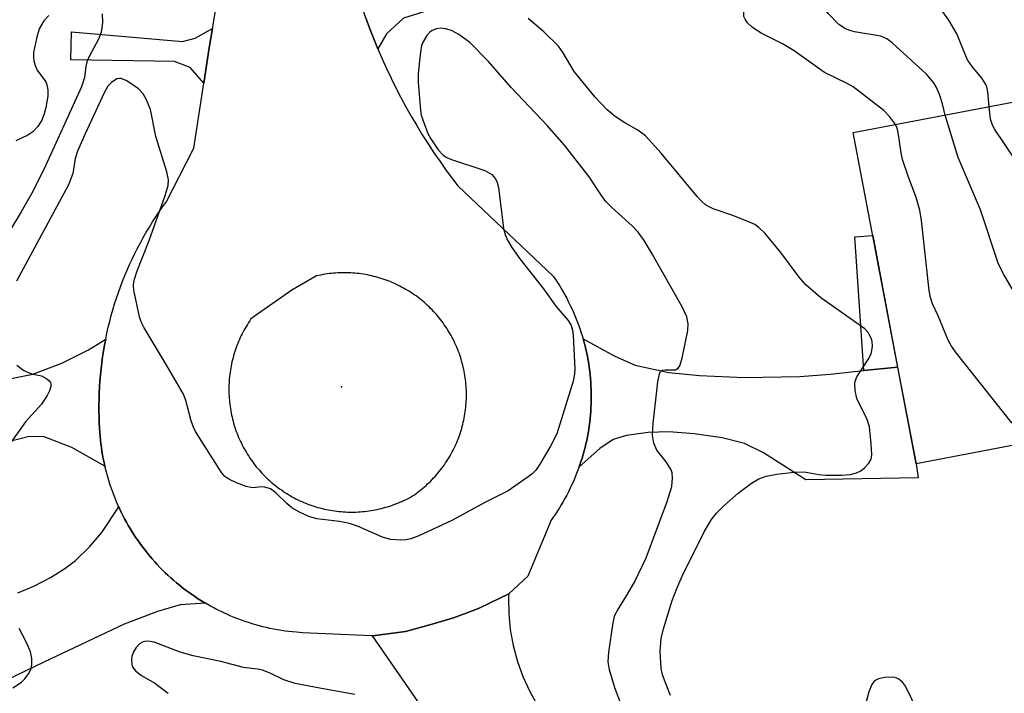
# Model space of a CAD drawing. Units: inches. Extents: x 1261761 to 1267761, y 477455 to 481455.
# Drawn here: x 1264266 to 1264434, y 478158 to 478272 of the extents above; entities that cross this region are included whole.
import ezdxf

# ---------------------------------------------------------------- set-up
doc = ezdxf.new("R2010")
doc.units = ezdxf.units.IN
doc.header["$MEASUREMENT"] = 0
for name, color, linetype in [('BLDG-Footprint', 5, 'Continuous'), ('ELEV-Spot Elevation', 7, 'Continuous'), ('TRANS-Driveway', 251, 'Continuous'), ('TRANS-Non Street Sidewalk', 7, 'Continuous'), ('TRANS-Road', 130, 'Continuous'), ('Undefined', 1, 'Continuous')]:
    doc.layers.add(name, color=color, linetype=linetype)

msp = doc.modelspace()

# ---------------------------------------------------------------- linework, layer by layer
at = {"layer": 'BLDG-Footprint', "elevation": 231.66}
msp.add_lwpolyline([(1264441.21, 478259.46), (1264447.03, 478228.78), (1264453.85, 478230.07), (1264457.43, 478211.22), (1264451.39, 478210.08), (1264452.68, 478203.28), (1264418.84, 478196.86), (1264408.15, 478253.19)], close=True, dxfattribs=at)
at = {"layer": 'ELEV-Spot Elevation'}
msp.add_point((1264321.17, 478209.95, 227.52), dxfattribs=at)
at = {"layer": 'TRANS-Driveway'}
for points in [[(1264327.33, 478267.42), (1264326.64, 478269.11), (1264325.97, 478270.81), (1264325.33, 478272.52), (1264324.73, 478274.25), (1264324.15, 478275.99), (1264323.61, 478277.73), (1264323.09, 478279.49), (1264322.6, 478281.25), (1264322.15, 478283.02), (1264321.73, 478284.8), (1264321.11, 478288.44), (1264327.21, 478286.18), (1264331.2, 478285.73), (1264370.34, 478292.35), (1264374.85, 478293.11), (1264384.39, 478294.72), (1264385.88, 478282.63), (1264387.24, 478282.8), (1264387.4, 478281.69), (1264335.9, 478273.92), (1264331.67, 478272.61), (1264328.78, 478269.95)], [(1264409.98, 478212.7), (1264415.72, 478213.3), (1264418.84, 478196.86), (1264419.2, 478194.48), (1264400.08, 478194.12), (1264392.91, 478198.7), (1264389.66, 478200.29), (1264385.87, 478201.23), (1264381.14, 478201.96), (1264376.8, 478202.29), (1264373.3, 478202.18), (1264369.62, 478201.63), (1264367.37, 478200.97), (1264365.08, 478199.46), (1264361.57, 478196.35), (1264361.67, 478196.64), (1264361.87, 478197.23), (1264362.05, 478197.82), (1264362.23, 478198.42), (1264362.4, 478199.02), (1264362.56, 478199.62), (1264362.7, 478200.23), (1264362.84, 478200.83), (1264362.96, 478201.45), (1264363.07, 478202.06), (1264363.18, 478202.67), (1264363.27, 478203.29), (1264363.35, 478203.91), (1264363.42, 478204.53), (1264363.48, 478205.15), (1264363.53, 478205.77), (1264363.57, 478206.39), (1264363.59, 478207.01), (1264363.61, 478207.63), (1264363.61, 478208.26), (1264363.61, 478208.88), (1264363.59, 478209.5), (1264363.57, 478210.12), (1264363.53, 478210.75), (1264363.48, 478211.37), (1264363.42, 478211.99), (1264363.35, 478212.6), (1264363.27, 478213.23), (1264363.18, 478213.84), (1264363.07, 478214.45), (1264362.96, 478215.07), (1264362.84, 478215.68), (1264362.7, 478216.29), (1264362.56, 478216.89), (1264362.4, 478217.49), (1264362.23, 478218.09), (1264367.61, 478215.15), (1264371.08, 478213.64), (1264376.8, 478212.39), (1264382.04, 478211.84), (1264389.68, 478211.53), (1264399.09, 478211.71), (1264404.23, 478212.09)]]:
    msp.add_lwpolyline(points, close=True, dxfattribs=at)
for points in [[(1264259.57, 478210.26), (1264268.64, 478212.08), (1264273.58, 478213.96), (1264278.14, 478216.24), (1264281.05, 478218.05), (1264280.85, 478217.04), (1264280.68, 478216.03), (1264280.52, 478215.01), (1264280.38, 478214), (1264280.26, 478212.98), (1264280.15, 478211.95), (1264280.07, 478210.93), (1264280, 478209.91), (1264279.95, 478208.88), (1264279.92, 478207.85), (1264279.9, 478206.83), (1264279.9, 478205.79), (1264279.93, 478204.77), (1264279.96, 478203.74), (1264280.06, 478202.15), (1264280.11, 478201.51), (1264280.17, 478200.87), (1264280.24, 478200.24), (1264280.33, 478199.6), (1264280.42, 478198.97), (1264280.53, 478198.34), (1264280.64, 478197.71), (1264280.77, 478197.08), (1264280.91, 478196.46), (1264275.29, 478199.6), (1264270.61, 478201.44), (1264268.05, 478201.48), (1264264.5, 478200.55)], [(1264266.12, 478174.89), (1264268.82, 478176.04), (1264271.64, 478177.5), (1264274.13, 478179.03), (1264275.9, 478180.38), (1264278.36, 478182.78), (1264280.42, 478185.15), (1264283.28, 478189.5), (1264283.41, 478189.21), (1264283.69, 478188.63), (1264283.97, 478188.06), (1264284.27, 478187.49), (1264284.57, 478186.93), (1264284.89, 478186.37), (1264285.22, 478185.82), (1264285.55, 478185.27), (1264285.9, 478184.73), (1264286.25, 478184.2), (1264286.61, 478183.67), (1264286.98, 478183.15), (1264287.36, 478182.64), (1264287.75, 478182.13), (1264288.15, 478181.63), (1264288.56, 478181.13), (1264288.97, 478180.65), (1264289.4, 478180.17), (1264289.83, 478179.7), (1264290.27, 478179.23), (1264290.72, 478178.77), (1264291.18, 478178.32), (1264291.64, 478177.89), (1264292.11, 478177.45), (1264292.59, 478177.03), (1264293.08, 478176.61), (1264293.58, 478176.21), (1264294.08, 478175.81), (1264294.58, 478175.41), (1264295.1, 478175.04), (1264295.62, 478174.66), (1264296.15, 478174.3), (1264296.68, 478173.95), (1264297.22, 478173.6), (1264297.77, 478173.27), (1264298.04, 478173.11), (1264293.71, 478172.83), (1264289.86, 478171.73), (1264284.17, 478169.56), (1264270.55, 478163.12), (1264259.56, 478157.85)]]:
    msp.add_lwpolyline(points, dxfattribs=at)
at = {"layer": 'TRANS-Non Street Sidewalk'}
for points in [[(1264297.73, 478261.57), (1264295.41, 478264.27), (1264292.74, 478265.27), (1264275.13, 478265.55), (1264275.21, 478270.33), (1264294.14, 478268.69), (1264296.26, 478269.23), (1264299.21, 478270.87), (1264298.66, 478267.59)], [(1264415.72, 478213.3), (1264409.98, 478212.7), (1264408.43, 478235.47), (1264411.47, 478235.69)]]:
    msp.add_lwpolyline(points, close=True, dxfattribs=at)
at = {"layer": 'TRANS-Road'}
msp.add_lwpolyline([(1264338.79, 478149.74), (1264326.4, 478167.56), (1264332.03, 478168.32), (1264336.56, 478169.59), (1264340.17, 478170.62), (1264342.37, 478171.45), (1264344.58, 478172.28), (1264349.61, 478174.74), (1264349.56, 478174.15), (1264349.58, 478171.39), (1264349.84, 478168.63), (1264350.33, 478165.91), (1264351.05, 478163.24), (1264351.99, 478160.64), (1264353.16, 478158.12), (1264377.35, 478113.96)], dxfattribs=at)
msp.add_polyline3d([(1264325.33, 478272.52, 0), (1264325.97, 478270.81, 0), (1264326.64, 478269.11, 0), (1264327.33, 478267.42, 0), (1264328.05, 478265.74, 0), (1264328.81, 478264.07, 0), (1264329.59, 478262.42, 0), (1264330.41, 478260.78, 0), (1264331.24, 478259.16, 0), (1264332.11, 478257.55, 0), (1264333.01, 478255.95, 0), (1264333.94, 478254.37, 0), (1264334.89, 478252.81, 0), (1264335.87, 478251.27, 0), (1264336.87, 478249.74, 0), (1264337.9, 478248.23, 0), (1264338.96, 478246.74, 0), (1264340.91, 478244.13, 0), (1264357.13, 478228.77, 0), (1264357.51, 478228.21, 0), (1264357.86, 478227.69, 0), (1264358.19, 478227.17, 0), (1264358.52, 478226.64, 0), (1264358.83, 478226.1, 0), (1264359.14, 478225.56, 0), (1264359.44, 478225.01, 0), (1264359.72, 478224.46, 0), (1264360, 478223.9, 0), (1264360.27, 478223.34, 0), (1264360.53, 478222.77, 0), (1264360.78, 478222.2, 0), (1264361.01, 478221.63, 0), (1264361.24, 478221.05, 0), (1264361.46, 478220.46, 0), (1264361.67, 478219.88, 0), (1264361.87, 478219.28, 0), (1264362.05, 478218.69, 0), (1264362.23, 478218.09, 0), (1264362.4, 478217.49, 0), (1264362.56, 478216.89, 0), (1264362.7, 478216.29, 0), (1264362.84, 478215.68, 0), (1264362.96, 478215.07, 0), (1264363.07, 478214.45, 0), (1264363.18, 478213.84, 0), (1264363.27, 478213.23, 0), (1264363.35, 478212.6, 0), (1264363.42, 478211.99, 0), (1264363.48, 478211.37, 0), (1264363.53, 478210.75, 0), (1264363.57, 478210.12, 0), (1264363.59, 478209.5, 0), (1264363.61, 478208.88, 0), (1264363.61, 478208.26, 0), (1264363.61, 478207.63, 0), (1264363.59, 478207.01, 0), (1264363.57, 478206.39, 0), (1264363.53, 478205.77, 0), (1264363.48, 478205.15, 0), (1264363.42, 478204.53, 0), (1264363.35, 478203.91, 0), (1264363.27, 478203.29, 0), (1264363.18, 478202.67, 0), (1264363.07, 478202.06, 0), (1264362.96, 478201.45, 0), (1264362.84, 478200.83, 0), (1264362.7, 478200.23, 0), (1264362.56, 478199.62, 0), (1264362.4, 478199.02, 0), (1264362.23, 478198.42, 0), (1264362.05, 478197.82, 0), (1264361.87, 478197.23, 0), (1264361.67, 478196.64, 0), (1264361.57, 478196.35, 0), (1264361.46, 478196.05, 0), (1264361.25, 478195.47, 0), (1264361.02, 478194.89, 0), (1264360.78, 478194.31, 0), (1264360.53, 478193.74, 0), (1264360.27, 478193.18, 0), (1264360, 478192.61, 0), (1264359.73, 478192.05, 0), (1264359.44, 478191.5, 0), (1264359.14, 478190.96, 0), (1264358.83, 478190.41, 0), (1264358.52, 478189.88, 0), (1264358.19, 478189.35, 0), (1264357.86, 478188.82, 0), (1264357.51, 478188.3, 0), (1264357.16, 478187.79, 0), (1264356.8, 478187.28, 0), (1264352.85, 478177.72, 0), (1264349.62, 478174.74, 0), (1264349.61, 478174.74, 0), (1264344.58, 478172.28, 0), (1264342.37, 478171.45, 0), (1264340.17, 478170.62, 0), (1264336.56, 478169.59, 0), (1264332.03, 478168.32, 0), (1264326.4, 478167.56, 0), (1264326.27, 478167.57, 0), (1264314.51, 478168.1, 0), (1264313.47, 478168.18, 0), (1264312.83, 478168.24, 0), (1264312.19, 478168.31, 0), (1264311.56, 478168.39, 0), (1264310.92, 478168.49, 0), (1264310.29, 478168.59, 0), (1264309.66, 478168.71, 0), (1264309.04, 478168.84, 0), (1264308.41, 478168.98, 0), (1264307.79, 478169.12, 0), (1264307.17, 478169.28, 0), (1264306.56, 478169.46, 0), (1264305.94, 478169.64, 0), (1264305.33, 478169.83, 0), (1264304.72, 478170.03, 0), (1264304.12, 478170.25, 0), (1264303.52, 478170.47, 0), (1264302.92, 478170.7, 0), (1264302.33, 478170.95, 0), (1264301.74, 478171.2, 0), (1264301.16, 478171.47, 0), (1264300.58, 478171.75, 0), (1264300.01, 478172.03, 0), (1264299.44, 478172.33, 0), (1264298.88, 478172.63, 0), (1264298.32, 478172.95, 0), (1264298.04, 478173.11, 0), (1264297.77, 478173.27, 0), (1264297.22, 478173.6, 0), (1264296.68, 478173.95, 0), (1264296.15, 478174.3, 0), (1264295.62, 478174.66, 0), (1264295.1, 478175.04, 0), (1264294.58, 478175.41, 0), (1264294.08, 478175.81, 0), (1264293.58, 478176.21, 0), (1264293.08, 478176.61, 0), (1264292.59, 478177.03, 0), (1264292.11, 478177.45, 0), (1264291.64, 478177.89, 0), (1264291.18, 478178.32, 0), (1264290.72, 478178.77, 0), (1264290.27, 478179.23, 0), (1264289.83, 478179.7, 0), (1264289.4, 478180.17, 0), (1264288.97, 478180.65, 0), (1264288.56, 478181.13, 0), (1264288.15, 478181.63, 0), (1264287.75, 478182.13, 0), (1264287.36, 478182.64, 0), (1264286.98, 478183.15, 0), (1264286.61, 478183.67, 0), (1264286.25, 478184.2, 0), (1264285.9, 478184.73, 0), (1264285.55, 478185.27, 0), (1264285.22, 478185.82, 0), (1264284.89, 478186.37, 0), (1264284.57, 478186.93, 0), (1264284.27, 478187.49, 0), (1264283.97, 478188.06, 0), (1264283.69, 478188.63, 0), (1264283.41, 478189.21, 0), (1264283.28, 478189.5, 0), (1264283.14, 478189.79, 0), (1264282.89, 478190.38, 0), (1264282.64, 478190.97, 0), (1264282.41, 478191.56, 0), (1264282.19, 478192.16, 0), (1264281.97, 478192.77, 0), (1264281.77, 478193.37, 0), (1264281.58, 478193.99, 0), (1264281.4, 478194.6, 0), (1264281.22, 478195.21, 0), (1264281.06, 478195.83, 0), (1264280.91, 478196.46, 0), (1264280.77, 478197.08, 0), (1264280.64, 478197.71, 0), (1264280.53, 478198.34, 0), (1264280.42, 478198.97, 0), (1264280.33, 478199.6, 0), (1264280.24, 478200.24, 0), (1264280.17, 478200.87, 0), (1264280.11, 478201.51, 0), (1264280.06, 478202.15, 0), (1264279.96, 478203.74, 0), (1264279.93, 478204.77, 0), (1264279.9, 478205.79, 0), (1264279.9, 478206.83, 0), (1264279.92, 478207.85, 0), (1264279.95, 478208.88, 0), (1264280, 478209.91, 0), (1264280.07, 478210.93, 0), (1264280.15, 478211.95, 0), (1264280.26, 478212.98, 0), (1264280.38, 478214, 0), (1264280.52, 478215.01, 0), (1264280.68, 478216.03, 0), (1264280.85, 478217.04, 0), (1264281.05, 478218.05, 0), (1264281.26, 478219.06, 0), (1264281.49, 478220.06, 0), (1264281.73, 478221.06, 0), (1264281.99, 478222.05, 0), (1264282.27, 478223.04, 0), (1264282.57, 478224.02, 0), (1264282.89, 478225, 0), (1264283.22, 478225.97, 0), (1264283.57, 478226.94, 0), (1264283.93, 478227.9, 0), (1264284.31, 478228.85, 0), (1264284.71, 478229.8, 0), (1264285.12, 478230.74, 0), (1264285.56, 478231.67, 0), (1264286, 478232.6, 0), (1264286.47, 478233.51, 0), (1264286.95, 478234.42, 0), (1264287.44, 478235.32, 0), (1264287.96, 478236.21, 0), (1264288.48, 478237.09, 0), (1264289.02, 478237.97, 0), (1264289.58, 478238.83, 0), (1264290.15, 478239.68, 0), (1264290.74, 478240.53, 0), (1264291.34, 478241.36, 0), (1264296.02, 478250.51, 0), (1264297.73, 478261.57, 0), (1264298.66, 478267.59, 0), (1264299.21, 478270.87, 0), (1264301.53, 478284.64, 0)], dxfattribs=at)
msp.add_polyline3d([(1264322.53, 478188.62, 0), (1264322.9, 478188.62, 0), (1264323.26, 478188.62, 0), (1264323.63, 478188.64, 0), (1264323.99, 478188.65, 0), (1264324.35, 478188.68, 0), (1264324.72, 478188.7, 0), (1264325.08, 478188.74, 0), (1264325.44, 478188.78, 0), (1264325.81, 478188.83, 0), (1264326.17, 478188.88, 0), (1264326.52, 478188.94, 0), (1264326.88, 478189.01, 0), (1264327.24, 478189.08, 0), (1264327.6, 478189.16, 0), (1264327.95, 478189.25, 0), (1264328.3, 478189.34, 0), (1264328.65, 478189.44, 0), (1264329, 478189.54, 0), (1264329.35, 478189.65, 0), (1264329.7, 478189.77, 0), (1264330.04, 478189.89, 0), (1264330.38, 478190.02, 0), (1264330.72, 478190.15, 0), (1264331.06, 478190.29, 0), (1264331.39, 478190.43, 0), (1264331.72, 478190.59, 0), (1264332.05, 478190.74, 0), (1264332.38, 478190.91, 0), (1264332.7, 478191.07, 0), (1264333.25, 478191.38, 0), (1264333.55, 478191.59, 0), (1264333.84, 478191.8, 0), (1264334.13, 478192.01, 0), (1264334.42, 478192.23, 0), (1264334.71, 478192.46, 0), (1264334.98, 478192.69, 0), (1264335.26, 478192.92, 0), (1264335.53, 478193.16, 0), (1264335.8, 478193.41, 0), (1264336.06, 478193.66, 0), (1264336.32, 478193.91, 0), (1264336.57, 478194.17, 0), (1264336.82, 478194.44, 0), (1264337.07, 478194.7, 0), (1264337.31, 478194.97, 0), (1264337.54, 478195.25, 0), (1264337.77, 478195.53, 0), (1264338, 478195.81, 0), (1264338.22, 478196.1, 0), (1264338.43, 478196.39, 0), (1264338.64, 478196.69, 0), (1264338.85, 478196.98, 0), (1264339.05, 478197.29, 0), (1264339.24, 478197.59, 0), (1264339.43, 478197.9, 0), (1264339.61, 478198.21, 0), (1264339.79, 478198.53, 0), (1264339.97, 478198.85, 0), (1264340.13, 478199.17, 0), (1264340.29, 478199.49, 0), (1264340.45, 478199.82, 0), (1264340.6, 478200.15, 0), (1264340.75, 478200.48, 0), (1264340.88, 478200.82, 0), (1264341.02, 478201.15, 0), (1264341.14, 478201.49, 0), (1264341.26, 478201.83, 0), (1264341.38, 478202.17, 0), (1264341.49, 478202.52, 0), (1264341.59, 478202.87, 0), (1264341.69, 478203.22, 0), (1264341.78, 478203.57, 0), (1264341.86, 478203.92, 0), (1264341.94, 478204.28, 0), (1264342.01, 478204.63, 0), (1264342.08, 478204.99, 0), (1264342.14, 478205.34, 0), (1264342.19, 478205.7, 0), (1264342.24, 478206.06, 0), (1264342.28, 478206.42, 0), (1264342.31, 478206.78, 0), (1264342.34, 478207.14, 0), (1264342.36, 478207.5, 0), (1264342.38, 478207.87, 0), (1264342.39, 478208.23, 0), (1264342.39, 478208.59, 0), (1264342.39, 478208.95, 0), (1264342.38, 478209.32, 0), (1264342.36, 478209.68, 0), (1264342.34, 478210.04, 0), (1264342.31, 478210.4, 0), (1264342.28, 478210.76, 0), (1264342.23, 478211.12, 0), (1264342.19, 478211.48, 0), (1264342.13, 478211.84, 0), (1264342.07, 478212.2, 0), (1264342.01, 478212.55, 0), (1264341.94, 478212.9, 0), (1264341.86, 478213.26, 0), (1264341.77, 478213.61, 0), (1264341.68, 478213.96, 0), (1264341.58, 478214.31, 0), (1264341.48, 478214.66, 0), (1264341.37, 478215.01, 0), (1264341.26, 478215.35, 0), (1264341.13, 478215.69, 0), (1264341.01, 478216.03, 0), (1264340.87, 478216.37, 0), (1264340.74, 478216.7, 0), (1264340.59, 478217.03, 0), (1264340.44, 478217.36, 0), (1264340.29, 478217.69, 0), (1264340.12, 478218.01, 0), (1264339.96, 478218.33, 0), (1264339.79, 478218.65, 0), (1264339.61, 478218.97, 0), (1264339.42, 478219.28, 0), (1264339.23, 478219.59, 0), (1264339.04, 478219.89, 0), (1264338.83, 478220.2, 0), (1264338.63, 478220.49, 0), (1264338.42, 478220.79, 0), (1264338.21, 478221.08, 0), (1264337.98, 478221.37, 0), (1264337.76, 478221.65, 0), (1264337.53, 478221.93, 0), (1264337.29, 478222.21, 0), (1264337.05, 478222.48, 0), (1264336.81, 478222.74, 0), (1264336.56, 478223.01, 0), (1264336.3, 478223.27, 0), (1264336.05, 478223.52, 0), (1264335.78, 478223.77, 0), (1264335.52, 478224.01, 0), (1264335.24, 478224.25, 0), (1264334.97, 478224.49, 0), (1264334.69, 478224.72, 0), (1264334.41, 478224.94, 0), (1264334.12, 478225.17, 0), (1264333.83, 478225.38, 0), (1264333.53, 478225.59, 0), (1264333.23, 478225.79, 0), (1264332.93, 478225.99, 0), (1264332.63, 478226.19, 0), (1264332.32, 478226.38, 0), (1264332, 478226.56, 0), (1264331.69, 478226.74, 0), (1264331.37, 478226.91, 0), (1264331.05, 478227.08, 0), (1264330.72, 478227.24, 0), (1264330.4, 478227.4, 0), (1264330.07, 478227.55, 0), (1264329.74, 478227.69, 0), (1264329.4, 478227.83, 0), (1264329.06, 478227.96, 0), (1264328.72, 478228.09, 0), (1264328.38, 478228.21, 0), (1264328.04, 478228.32, 0), (1264327.69, 478228.43, 0), (1264327.35, 478228.54, 0), (1264327, 478228.63, 0), (1264326.65, 478228.72, 0), (1264326.29, 478228.81, 0), (1264325.94, 478228.88, 0), (1264325.59, 478228.96, 0), (1264325.23, 478229.02, 0), (1264324.87, 478229.08, 0), (1264324.51, 478229.14, 0), (1264324.15, 478229.18, 0), (1264323.79, 478229.23, 0), (1264323.43, 478229.26, 0), (1264323.08, 478229.29, 0), (1264322.71, 478229.31, 0), (1264322.35, 478229.32, 0), (1264321.99, 478229.33, 0), (1264321.63, 478229.34, 0), (1264321.27, 478229.33, 0), (1264320.9, 478229.32, 0), (1264320.54, 478229.31, 0), (1264320.18, 478229.29, 0), (1264319.81, 478229.26, 0), (1264319.46, 478229.22, 0), (1264319.1, 478229.18, 0), (1264318.74, 478229.14, 0), (1264318.38, 478229.08, 0), (1264318.02, 478229.02, 0), (1264317.66, 478228.95, 0), (1264317.31, 478228.88, 0), (1264316.9, 478228.79, 0), (1264312.71, 478226.39, 0), (1264305.76, 478221.47, 0), (1264305.56, 478221.17, 0), (1264305.35, 478220.87, 0), (1264305.16, 478220.56, 0), (1264304.97, 478220.25, 0), (1264304.78, 478219.93, 0), (1264304.6, 478219.61, 0), (1264304.43, 478219.3, 0), (1264304.26, 478218.97, 0), (1264304.1, 478218.64, 0), (1264303.94, 478218.32, 0), (1264303.79, 478217.98, 0), (1264303.65, 478217.65, 0), (1264303.51, 478217.31, 0), (1264303.38, 478216.97, 0), (1264303.25, 478216.63, 0), (1264303.13, 478216.29, 0), (1264303.01, 478215.94, 0), (1264302.9, 478215.59, 0), (1264302.8, 478215.24, 0), (1264302.7, 478214.89, 0), (1264302.61, 478214.54, 0), (1264302.52, 478214.18, 0), (1264302.45, 478213.83, 0), (1264302.38, 478213.47, 0), (1264302.31, 478213.11, 0), (1264302.25, 478212.75, 0), (1264302.2, 478212.4, 0), (1264302.15, 478212.04, 0), (1264302.11, 478211.67, 0), (1264302.07, 478211.31, 0), (1264302.04, 478210.94, 0), (1264302.02, 478210.58, 0), (1264302.01, 478210.22, 0), (1264302, 478209.85, 0), (1264302, 478209.49, 0), (1264302, 478209.12, 0), (1264302.01, 478208.76, 0), (1264302.03, 478208.39, 0), (1264302.05, 478208.03, 0), (1264302.08, 478207.67, 0), (1264302.11, 478207.31, 0), (1264302.15, 478206.94, 0), (1264302.2, 478206.58, 0), (1264302.25, 478206.22, 0), (1264302.32, 478205.86, 0), (1264302.38, 478205.5, 0), (1264302.46, 478205.14, 0), (1264302.53, 478204.79, 0), (1264302.62, 478204.44, 0), (1264302.71, 478204.08, 0), (1264302.81, 478203.73, 0), (1264302.91, 478203.38, 0), (1264303.02, 478203.03, 0), (1264303.14, 478202.69, 0), (1264303.26, 478202.35, 0), (1264303.39, 478202.01, 0), (1264303.52, 478201.67, 0), (1264303.66, 478201.33, 0), (1264303.81, 478201, 0), (1264303.96, 478200.66, 0), (1264304.12, 478200.34, 0), (1264304.28, 478200.01, 0), (1264304.45, 478199.68, 0), (1264304.62, 478199.37, 0), (1264304.8, 478199.05, 0), (1264304.99, 478198.74, 0), (1264305.18, 478198.42, 0), (1264305.37, 478198.12, 0), (1264305.58, 478197.81, 0), (1264305.78, 478197.51, 0), (1264305.99, 478197.21, 0), (1264306.21, 478196.92, 0), (1264306.44, 478196.63, 0), (1264306.66, 478196.35, 0), (1264306.89, 478196.07, 0), (1264307.13, 478195.79, 0), (1264307.37, 478195.52, 0), (1264307.62, 478195.25, 0), (1264307.87, 478194.99, 0), (1264308.13, 478194.73, 0), (1264308.38, 478194.47, 0), (1264308.65, 478194.22, 0), (1264308.92, 478193.98, 0), (1264309.19, 478193.73, 0), (1264309.47, 478193.5, 0), (1264309.75, 478193.26, 0), (1264310.04, 478193.04, 0), (1264310.33, 478192.82, 0), (1264310.62, 478192.6, 0), (1264310.92, 478192.39, 0), (1264311.22, 478192.18, 0), (1264311.52, 478191.98, 0), (1264311.83, 478191.78, 0), (1264312.14, 478191.6, 0), (1264312.45, 478191.41, 0), (1264312.77, 478191.23, 0), (1264313.09, 478191.06, 0), (1264313.41, 478190.89, 0), (1264313.74, 478190.73, 0), (1264314.07, 478190.57, 0), (1264314.4, 478190.42, 0), (1264314.74, 478190.28, 0), (1264315.07, 478190.13, 0), (1264315.41, 478190, 0), (1264315.75, 478189.88, 0), (1264316.1, 478189.75, 0), (1264316.44, 478189.64, 0), (1264316.79, 478189.53, 0), (1264317.14, 478189.43, 0), (1264317.49, 478189.33, 0), (1264317.84, 478189.24, 0), (1264318.2, 478189.15, 0), (1264318.56, 478189.08, 0), (1264318.91, 478189, 0), (1264319.27, 478188.94, 0), (1264319.63, 478188.88, 0), (1264319.99, 478188.82, 0), (1264320.35, 478188.78, 0), (1264320.71, 478188.74, 0), (1264321.08, 478188.7, 0), (1264321.44, 478188.67, 0), (1264321.81, 478188.65, 0), (1264322.17, 478188.63, 0)], close=True, dxfattribs=at)
at = {"layer": 'Undefined'}
for points, elevation in [([(1264423.82, 478256.16), (1264423.35, 478258.07), (1264422.82, 478259.67), (1264422.29, 478260.97), (1264421.86, 478261.66), (1264420.61, 478263.09), (1264414.76, 478268.43), (1264413.86, 478269.12), (1264412.86, 478269.56), (1264408.38, 478270.31), (1264407.58, 478270.51), (1264406.85, 478270.8), (1264405.73, 478271.57), (1264403.91, 478273.41), (1264402.92, 478274.72), (1264402.27, 478275.9), (1264401.34, 478279.27), (1264399.76, 478284.33)], 232), ([(1264415.34, 478254.55), (1264414.34, 478255.9), (1264413.36, 478256.92), (1264408.15, 478260.93), (1264407.16, 478261.51), (1264403.3, 478263.37), (1264398.12, 478267.06), (1264396.13, 478268.26), (1264392.51, 478270.11), (1264391.03, 478271.06), (1264390.2, 478271.82), (1264389.77, 478272.46), (1264389.59, 478272.94), (1264389.56, 478273.76), (1264389.74, 478274.58), (1264390.13, 478275.32), (1264391.9, 478277.53), (1264392.25, 478278.24), (1264392.38, 478278.75), (1264392.38, 478279.58), (1264392.24, 478280.42), (1264391.3, 478283.29)], 230), ([(1264280.48, 478273.35), (1264280.51, 478271.94), (1264280.36, 478270.53), (1264280.14, 478269.73), (1264279.79, 478268.96), (1264278.28, 478266.23), (1264277.84, 478265.2), (1264277.67, 478264.39), (1264277.47, 478262.54), (1264276.95, 478260.96), (1264270.53, 478246.88), (1264268.42, 478242.74), (1264266.7, 478239.72), (1264259.86, 478228.51)], 228), ([(1264431.28, 478257.58), (1264431.07, 478260.11), (1264430.89, 478260.96), (1264430.67, 478261.48), (1264430.03, 478262.44), (1264428.41, 478264.41), (1264427.61, 478265.55), (1264427, 478266.88), (1264425.79, 478269.97), (1264424.44, 478272.3), (1264423.4, 478273.7)], 234), ([(1264271.4, 478273.06), (1264270.52, 478272.19), (1264269.76, 478270.83), (1264269.26, 478269.15), (1264268.79, 478266.8), (1264268.75, 478265.93), (1264268.82, 478265.37), (1264269.06, 478264.56), (1264269.42, 478263.79), (1264270.85, 478261.78), (1264271.07, 478261.27), (1264271.24, 478260.46), (1264271.21, 478259.37), (1264270.89, 478257.43), (1264270.59, 478256.35), (1264270.18, 478255.31), (1264269.53, 478254.19), (1264268.65, 478253.29), (1264267.8, 478252.73), (1264265.79, 478251.77)], 230), ([(1264377.08, 478157.41), (1264376.33, 478159.29), (1264375.75, 478160.93), (1264375.48, 478162.02), (1264375.32, 478164.95), (1264375.5, 478167.11), (1264375.89, 478168.77), (1264377.4, 478173.6), (1264378.17, 478175.65), (1264379.08, 478177.72), (1264382.88, 478185.4), (1264384.04, 478187.35), (1264384.9, 478188.46), (1264386.18, 478189.68), (1264388.62, 478191.82), (1264390.89, 478193.53), (1264392.09, 478194.28), (1264393.34, 478194.76), (1264395.18, 478195.09), (1264398.08, 478195.41), (1264399.81, 478195.48), (1264402.33, 478195.01), (1264403.51, 478194.91), (1264406.22, 478194.88), (1264407.64, 478195.02), (1264408.71, 478195.28), (1264409.44, 478195.62), (1264410.08, 478196.14), (1264410.81, 478196.95), (1264411.19, 478197.63), (1264411.32, 478198.45), (1264411.24, 478200.21), (1264410.92, 478203.15), (1264410.47, 478204.53), (1264409.26, 478206.89), (1264408.79, 478207.97), (1264408.49, 478209.3), (1264408.42, 478210.37), (1264408.48, 478210.88), (1264408.79, 478211.65), (1264410.69, 478214.56), (1264411.2, 478215.57), (1264411.35, 478216.1), (1264411.44, 478216.87), (1264411.37, 478217.65), (1264411.21, 478218.19), (1264410.71, 478219.17), (1264410.11, 478219.78), (1264402.64, 478225.08), (1264400.1, 478227.27), (1264398.98, 478228.57), (1264395.85, 478232.8), (1264393.17, 478236), (1264392.14, 478237.05), (1264391.43, 478237.53), (1264390.66, 478237.89), (1264387.68, 478239.05), (1264384.32, 478240.21), (1264383.53, 478240.59), (1264383.07, 478240.9), (1264382.43, 478241.45), (1264381.63, 478242.31), (1264375.48, 478249.68), (1264372.82, 478252.62), (1264371.56, 478253.59), (1264369.32, 478254.81), (1264367.68, 478255.9), (1264366.35, 478257.07), (1264364.27, 478259.2), (1264360.7, 478263.54), (1264358.82, 478266.75), (1264358.03, 478267.86), (1264355.55, 478270.29), (1264352.87, 478272.58)], 228), ([(1264369.74, 478153.29), (1264367.64, 478158.73), (1264366.74, 478161.77), (1264366.52, 478163.16), (1264366.59, 478164.83), (1264367.32, 478169.78), (1264367.65, 478171.11), (1264368.11, 478172.03), (1264369.63, 478174.39), (1264370.99, 478176.72), (1264372.93, 478180.82), (1264376.55, 478190.44), (1264377.31, 478192.96), (1264377.44, 478194.42), (1264377.36, 478195.28), (1264377.2, 478195.8), (1264376.36, 478197.17), (1264374.78, 478199.14), (1264374.25, 478200.37), (1264374.05, 478201.72), (1264374.12, 478203.67), (1264374.94, 478210.76), (1264375.2, 478212.12), (1264375.4, 478212.53), (1264375.73, 478212.77), (1264376.17, 478212.83), (1264377.94, 478212.83), (1264378.41, 478213.08), (1264378.69, 478213.48), (1264379.1, 478214.82), (1264380.05, 478219.5), (1264380.08, 478220.67), (1264379.86, 478221.82), (1264379.07, 478223.53), (1264374.03, 478232.42), (1264372.6, 478234.82), (1264371.57, 478236.21), (1264370.57, 478237.29), (1264367.09, 478240.44), (1264366.12, 478241.44), (1264365.34, 478242.46), (1264363.29, 478245.66), (1264359.07, 478251.02), (1264356.11, 478254.36), (1264349.99, 478260.86), (1264346.16, 478265.26), (1264342.98, 478268.52), (1264341.1, 478269.88), (1264339.85, 478270.52), (1264338.83, 478270.82), (1264338.05, 478270.92), (1264337.29, 478270.82), (1264336.58, 478270.56), (1264336.17, 478270.27), (1264335.64, 478269.67), (1264335.07, 478268.73), (1264334.77, 478267.96), (1264334.56, 478266.84), (1264334.33, 478264.84), (1264334.2, 478263.12), (1264334.19, 478261.69), (1264334.56, 478256.98), (1264334.72, 478256.11), (1264335.18, 478254.7), (1264335.84, 478253.04), (1264336.36, 478252.09), (1264337.61, 478250.25), (1264338.45, 478249.33), (1264339.04, 478248.93), (1264339.84, 478248.58), (1264345.53, 478246.72), (1264346.7, 478246.03), (1264347.34, 478245.32), (1264347.64, 478244.66), (1264347.83, 478243.82), (1264348.71, 478236.86), (1264348.97, 478235.83), (1264349.36, 478234.85), (1264350.12, 478233.61), (1264351.46, 478231.7), (1264355.47, 478226.62), (1264357.59, 478223.64), (1264359.7, 478221.22), (1264360.23, 478220.38), (1264360.44, 478219.59), (1264360.53, 478218.73), (1264360.8, 478212.92), (1264360.75, 478212.06), (1264360.52, 478210.92), (1264357.75, 478201.92), (1264356.66, 478199.82), (1264354.85, 478196.75), (1264354.19, 478195.78), (1264353.58, 478195.16), (1264352.89, 478194.61), (1264349.49, 478192.26), (1264345.64, 478190.29), (1264339.89, 478187.17), (1264334.28, 478184.61), (1264332.92, 478184.09), (1264332.08, 478183.91), (1264331.22, 478183.85), (1264329.5, 478183.94), (1264328.14, 478184.39), (1264323.88, 478186.24), (1264322.52, 478186.7), (1264320.82, 478187.04), (1264316.98, 478187.48), (1264315.57, 478187.85), (1264313.98, 478188.59), (1264312.73, 478189.34), (1264311.84, 478190.09), (1264309.96, 478191.92), (1264309.06, 478192.59), (1264308.12, 478192.88), (1264307.61, 478192.9), (1264306, 478192.73), (1264304.92, 478192.96), (1264303.3, 478193.61), (1264302, 478194.23), (1264301.3, 478194.7), (1264300.72, 478195.34), (1264296.34, 478202.33), (1264295.97, 478203.09), (1264295.6, 478204.13), (1264294.67, 478207.63), (1264294.28, 478208.69), (1264291.52, 478213.46), (1264287.57, 478219.95), (1264287.06, 478220.98), (1264286.8, 478221.81), (1264285.86, 478226.4), (1264285.78, 478227.25), (1264285.88, 478228.07), (1264286.42, 478229.67), (1264288.45, 478234.8), (1264291.18, 478242.47), (1264291.67, 478244.16), (1264291.73, 478245.13), (1264291.46, 478246.51), (1264289.59, 478252.53), (1264288.65, 478257.09), (1264288, 478258.74), (1264287.44, 478259.76), (1264286.63, 478260.6), (1264284.66, 478261.95), (1264283.66, 478262.38), (1264283.41, 478262.4), (1264282.93, 478262.29), (1264282.02, 478261.71), (1264281.44, 478261.08), (1264280.86, 478260.06), (1264277.49, 478252.83), (1264276.27, 478250.03), (1264275.88, 478248.75), (1264275.45, 478246.21), (1264274.72, 478244.29), (1264265.89, 478227.93)], 226), ([(1264446.35, 478232.39), (1264443.61, 478236.32), (1264440.93, 478240.84), (1264432.22, 478253.67), (1264431.82, 478254.43), (1264431.49, 478255.44), (1264431.28, 478257.58)], 234), ([(1264456.97, 478213.65), (1264456.29, 478213.15), (1264455.28, 478212.62), (1264454.22, 478212.2), (1264453.14, 478211.93), (1264452.02, 478211.78), (1264450.87, 478211.78), (1264450.03, 478211.88), (1264449.19, 478212.13), (1264446.74, 478213.19), (1264445.5, 478213.97), (1264444.06, 478215.47), (1264440.15, 478220.01), (1264438.18, 478222.85), (1264435.19, 478226.59), (1264433.75, 478229.02), (1264432.84, 478230.78), (1264429.78, 478240.04), (1264425.98, 478248.94), (1264423.82, 478256.16)], 232), ([(1264440.58, 478200.98), (1264439, 478201.59), (1264436.96, 478202.6), (1264435.75, 478203.32), (1264435.1, 478203.89), (1264425.74, 478215.67), (1264424.86, 478216.84), (1264424.28, 478217.86), (1264422.59, 478222.01), (1264421.64, 478224.06), (1264421.28, 478225.15), (1264421.08, 478226.32), (1264419.75, 478238.22), (1264419.49, 478239.99), (1264418.83, 478242.33), (1264417.55, 478245.6), (1264416.54, 478248.61), (1264416.29, 478249.73), (1264415.81, 478253.17), (1264415.62, 478253.93), (1264415.34, 478254.55)], 230), ([(1264265.95, 478213.61), (1264267.12, 478212.71), (1264268.44, 478212.12), (1264270.13, 478211.78), (1264271.03, 478211.31), (1264271.4, 478211), (1264271.67, 478210.65), (1264271.74, 478210.46), (1264271.73, 478210), (1264271.47, 478209.25), (1264271.08, 478208.48), (1264270.15, 478206.97), (1264267.42, 478203.95), (1264264.62, 478200.06)], 226), ([(1264265.28, 478158.72), (1264266.73, 478159.71), (1264267.3, 478160.28), (1264267.94, 478161.14), (1264268.31, 478161.86), (1264268.5, 478162.67), (1264268.49, 478163.75), (1264268.25, 478164.84), (1264267.56, 478166.46), (1264266.35, 478168.8)], 224), ([(1264323.44, 478157.58), (1264317.73, 478158.6), (1264313.29, 478159.49), (1264311.34, 478160.09), (1264309.04, 478161.24), (1264307.7, 478161.75), (1264306.88, 478161.92), (1264304.47, 478162.2), (1264300.64, 478163.22), (1264295.93, 478164.2), (1264293.7, 478164.82), (1264289.3, 478166.48), (1264288.63, 478166.62), (1264287.97, 478166.65), (1264287.42, 478166.57), (1264286.78, 478166.21), (1264286.24, 478165.58), (1264285.8, 478164.84), (1264285.49, 478164.05), (1264285.42, 478163.5), (1264285.49, 478162.7), (1264285.67, 478162.21), (1264286.2, 478161.57), (1264287.12, 478160.85), (1264289.39, 478159.52), (1264291.69, 478157.81)], 224), ([(1264419.2, 478154.59), (1264417.04, 478159.04), (1264416.53, 478159.7), (1264415.94, 478160.23), (1264415.47, 478160.44), (1264414.94, 478160.53), (1264413.54, 478160.51), (1264412.46, 478160.29), (1264411.8, 478159.91), (1264411.3, 478159.33), (1264410.8, 478158.04), (1264409.15, 478151.92)], 228)]:
    msp.add_lwpolyline(points, dxfattribs=dict(at, elevation=elevation))

doc.saveas('drawing.dxf')
